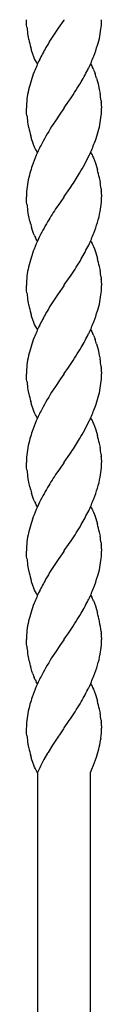
# Model space of a CAD drawing. Units: millimetres. Extents: x 0 to 8410, y 0 to 5940.
# Drawn here: x 2204 to 2221, y 1578 to 1800 of the extents above; entities that cross this region are included whole.
import ezdxf

# ---------------------------------------------------------------- set-up
doc = ezdxf.new("R2010")
doc.units = ezdxf.units.MM
doc.layers.add('YKK_13', color=4, linetype='Continuous', lineweight=30)

msp = doc.modelspace()

# ---------------------------------------------------------------- linework, layer by layer
at = {"layer": 'YKK_13', "linetype": 'Continuous'}
for p, q in [((2203.56, 1799.23), (2203.53, 1800.01)), ((2203.59, 1798.8), (2203.56, 1799.23)), ((2211.98, 1799.93), (2210.71, 1798.11)), ((2212.03, 1800.01), (2211.98, 1799.93)), ((2203.64, 1798.34), (2203.59, 1798.8)), ((2203.95, 1796.29), (2203.83, 1797)), ((2210.71, 1798.11), (2210.25, 1797.44)), ((2203.98, 1796.11), (2203.95, 1796.29)), ((2204.09, 1795.57), (2203.98, 1796.11)), ((2204.67, 1793.24), (2204.52, 1793.77)), ((2204.72, 1793.07), (2204.67, 1793.24)), ((2204.99, 1792.24), (2204.72, 1793.07)), ((2205.21, 1791.63), (2204.99, 1792.24)), ((2205.39, 1791.19), (2205.21, 1791.63)), ((2205.58, 1790.79), (2205.39, 1791.19)), ((2205.71, 1790.55), (2205.58, 1790.79)), ((2205.9, 1790.21), (2205.71, 1790.55)), ((2206.03, 1790.01), (2205.9, 1790.21)), ((2218.03, 1790.01), (2218.16, 1789.8)), ((2218.16, 1789.8), (2218.29, 1789.58)), ((2218.29, 1789.58), (2218.49, 1789.22)), ((2218.73, 1788.68), (2218.91, 1788.24)), ((2218.91, 1788.24), (2219.08, 1787.77)), ((2219.4, 1786.77), (2219.73, 1785.53)), ((2219.73, 1785.53), (2220.01, 1784.26)), ((2220.01, 1784.26), (2220.18, 1783.37)), ((2212.09, 1780.09), (2213.08, 1781.5)), ((2213.08, 1781.5), (2213.5, 1782.11)), ((2220.42, 1781.68), (2220.46, 1781.37)), ((2203.56, 1779.24), (2203.53, 1780.01)), ((2203.59, 1778.8), (2203.56, 1779.24)), ((2211.98, 1779.93), (2211.24, 1778.88)), ((2212.03, 1780.01), (2211.98, 1779.93)), ((2212.03, 1780.01), (2212.09, 1780.09)), ((2220.52, 1780.51), (2220.53, 1780.25)), ((2220.53, 1780.25), (2220.53, 1780.01)), ((2203.64, 1778.34), (2203.59, 1778.8)), ((2203.95, 1776.29), (2203.83, 1777)), ((2210.09, 1777.2), (2209.59, 1776.43)), ((2211.24, 1778.88), (2210.09, 1777.2)), ((2203.98, 1776.11), (2203.95, 1776.29)), ((2204.09, 1775.57), (2203.98, 1776.11)), ((2204.67, 1773.25), (2204.52, 1773.77)), ((2204.72, 1773.07), (2204.67, 1773.25)), ((2204.99, 1772.25), (2204.72, 1773.07)), ((2205.21, 1771.63), (2204.99, 1772.25)), ((2205.39, 1771.2), (2205.21, 1771.63)), ((2205.58, 1770.8), (2205.39, 1771.2)), ((2205.71, 1770.55), (2205.58, 1770.8)), ((2205.9, 1770.21), (2205.71, 1770.55)), ((2206.03, 1770.01), (2205.9, 1770.21)), ((2218.03, 1770.01), (2218.16, 1769.8)), ((2218.16, 1769.8), (2218.36, 1769.47)), ((2218.36, 1769.47), (2218.49, 1769.22)), ((2218.49, 1769.22), (2218.67, 1768.82)), ((2218.67, 1768.82), (2218.91, 1768.24)), ((2218.91, 1768.24), (2219.13, 1767.61)), ((2219.13, 1767.61), (2219.45, 1766.59)), ((2219.45, 1766.59), (2219.59, 1766.07)), ((2220.01, 1764.26), (2220.18, 1763.36)), ((2212.09, 1760.09), (2213.36, 1761.9)), ((2213.36, 1761.9), (2213.66, 1762.34)), ((2220.41, 1761.84), (2220.46, 1761.36)), ((2203.56, 1759.23), (2203.53, 1760.01)), ((2203.59, 1758.8), (2203.56, 1759.23)), ((2211.98, 1759.93), (2210.99, 1758.52)), ((2212.03, 1760.01), (2211.98, 1759.93)), ((2212.03, 1760.01), (2212.09, 1760.09)), ((2220.52, 1760.5), (2220.53, 1760.12)), ((2220.53, 1760.12), (2220.53, 1760.01)), ((2203.64, 1758.34), (2203.59, 1758.8)), ((2203.95, 1756.29), (2203.83, 1757)), ((2210.99, 1758.52), (2210.41, 1757.68)), ((2204.09, 1755.57), (2203.95, 1756.29)), ((2204.34, 1754.48), (2204.09, 1755.57)), ((2204.93, 1752.41), (2204.72, 1753.07)), ((2205.1, 1751.93), (2204.93, 1752.41)), ((2205.33, 1751.34), (2205.1, 1751.93)), ((2205.77, 1750.43), (2205.58, 1750.8)), ((2205.9, 1750.21), (2205.77, 1750.43)), ((2206.03, 1750.01), (2205.9, 1750.21)), ((2218.03, 1750.01), (2218.16, 1749.81)), ((2218.16, 1749.81), (2218.36, 1749.47)), ((2218.36, 1749.47), (2218.49, 1749.22)), ((2218.49, 1749.22), (2218.67, 1748.82)), ((2218.67, 1748.82), (2218.91, 1748.24)), ((2218.91, 1748.24), (2219.13, 1747.61)), ((2219.13, 1747.61), (2219.45, 1746.6)), ((2219.45, 1746.6), (2219.59, 1746.07)), ((2220.01, 1744.26), (2220.18, 1743.37)), ((2212.09, 1740.09), (2213.08, 1741.5)), ((2213.08, 1741.5), (2213.66, 1742.34)), ((2220.41, 1741.84), (2220.46, 1741.37)), ((2203.56, 1739.23), (2203.53, 1740.01)), ((2203.59, 1738.8), (2203.56, 1739.23)), ((2211.98, 1739.93), (2210.71, 1738.11)), ((2212.03, 1740.01), (2211.98, 1739.93)), ((2212.03, 1740.01), (2212.09, 1740.09)), ((2220.52, 1740.51), (2220.53, 1740.13)), ((2220.53, 1740.13), (2220.53, 1740.01)), ((2203.64, 1738.34), (2203.59, 1738.8)), ((2203.95, 1736.29), (2203.83, 1737)), ((2210.71, 1738.11), (2210.25, 1737.44)), ((2203.98, 1736.11), (2203.95, 1736.29)), ((2204.09, 1735.57), (2203.98, 1736.11)), ((2204.67, 1733.24), (2204.52, 1733.77)), ((2204.72, 1733.07), (2204.67, 1733.24)), ((2204.99, 1732.24), (2204.72, 1733.07)), ((2205.21, 1731.63), (2204.99, 1732.24)), ((2205.39, 1731.19), (2205.21, 1731.63)), ((2205.58, 1730.79), (2205.39, 1731.19)), ((2205.71, 1730.55), (2205.58, 1730.79)), ((2205.9, 1730.21), (2205.71, 1730.55)), ((2206.03, 1730.01), (2205.9, 1730.21)), ((2218.03, 1730.01), (2218.16, 1729.8)), ((2218.16, 1729.8), (2218.29, 1729.58)), ((2218.29, 1729.58), (2218.49, 1729.22)), ((2218.73, 1728.68), (2218.91, 1728.24)), ((2218.91, 1728.24), (2219.08, 1727.77)), ((2219.4, 1726.77), (2219.73, 1725.53)), ((2219.73, 1725.53), (2220.01, 1724.26)), ((2220.01, 1724.26), (2220.18, 1723.36)), ((2212.09, 1720.09), (2213.08, 1721.49)), ((2213.08, 1721.49), (2213.5, 1722.11)), ((2220.42, 1721.68), (2220.46, 1721.37)), ((2203.56, 1719.23), (2203.53, 1720.01)), ((2203.59, 1718.8), (2203.56, 1719.23)), ((2211.98, 1719.93), (2211.24, 1718.88)), ((2212.03, 1720.01), (2211.98, 1719.93)), ((2212.03, 1720.01), (2212.09, 1720.09)), ((2220.52, 1720.51), (2220.53, 1720.25)), ((2220.53, 1720.25), (2220.53, 1720.01)), ((2203.64, 1718.34), (2203.59, 1718.8)), ((2203.95, 1716.29), (2203.83, 1717)), ((2210.09, 1717.2), (2209.59, 1716.43)), ((2211.24, 1718.88), (2210.09, 1717.2)), ((2203.98, 1716.11), (2203.95, 1716.29)), ((2204.09, 1715.57), (2203.98, 1716.11)), ((2204.67, 1713.25), (2204.52, 1713.77)), ((2204.72, 1713.07), (2204.67, 1713.25)), ((2204.99, 1712.25), (2204.72, 1713.07)), ((2205.21, 1711.63), (2204.99, 1712.25)), ((2205.39, 1711.2), (2205.21, 1711.63)), ((2205.58, 1710.79), (2205.39, 1711.2)), ((2205.71, 1710.55), (2205.58, 1710.79)), ((2205.9, 1710.21), (2205.71, 1710.55)), ((2206.03, 1710.01), (2205.9, 1710.21)), ((2218.03, 1710.01), (2218.16, 1709.8)), ((2218.16, 1709.8), (2218.36, 1709.47)), ((2218.36, 1709.47), (2218.49, 1709.22)), ((2218.49, 1709.22), (2218.67, 1708.82)), ((2218.67, 1708.82), (2218.91, 1708.24)), ((2218.91, 1708.24), (2219.13, 1707.61)), ((2219.13, 1707.61), (2219.45, 1706.59)), ((2219.45, 1706.59), (2219.59, 1706.07)), ((2220.01, 1704.26), (2220.18, 1703.36)), ((2212.09, 1700.09), (2213.36, 1701.9)), ((2213.36, 1701.9), (2213.66, 1702.34)), ((2220.41, 1701.84), (2220.46, 1701.36)), ((2203.56, 1699.23), (2203.53, 1700.01)), ((2203.59, 1698.8), (2203.56, 1699.23)), ((2211.98, 1699.92), (2210.99, 1698.52)), ((2212.03, 1700.01), (2211.98, 1699.92)), ((2212.03, 1700.01), (2212.09, 1700.09)), ((2220.52, 1700.5), (2220.53, 1700.12)), ((2220.53, 1700.12), (2220.53, 1700.01)), ((2203.64, 1698.34), (2203.59, 1698.8)), ((2203.95, 1696.29), (2203.83, 1697)), ((2210.99, 1698.52), (2210.41, 1697.68)), ((2204.09, 1695.57), (2203.95, 1696.29)), ((2204.34, 1694.48), (2204.09, 1695.57)), ((2204.93, 1692.41), (2204.72, 1693.07)), ((2205.1, 1691.93), (2204.93, 1692.41)), ((2205.33, 1691.34), (2205.1, 1691.93)), ((2205.77, 1690.43), (2205.58, 1690.8)), ((2205.9, 1690.21), (2205.77, 1690.43)), ((2206.03, 1690.01), (2205.9, 1690.21)), ((2218.03, 1690.01), (2218.16, 1689.8)), ((2218.16, 1689.8), (2218.36, 1689.47)), ((2218.36, 1689.47), (2218.49, 1689.22)), ((2218.49, 1689.22), (2218.67, 1688.82)), ((2218.67, 1688.82), (2218.91, 1688.24)), ((2218.91, 1688.24), (2219.13, 1687.61)), ((2219.13, 1687.61), (2219.45, 1686.59)), ((2219.45, 1686.59), (2219.59, 1686.07)), ((2220.01, 1684.26), (2220.18, 1683.37)), ((2212.09, 1680.09), (2213.08, 1681.5)), ((2213.08, 1681.5), (2213.66, 1682.34)), ((2220.41, 1681.84), (2220.46, 1681.37)), ((2203.56, 1679.23), (2203.53, 1680.01)), ((2203.59, 1678.8), (2203.56, 1679.23)), ((2211.98, 1679.93), (2210.71, 1678.11)), ((2212.03, 1680.01), (2211.98, 1679.93)), ((2212.03, 1680.01), (2212.09, 1680.09)), ((2220.52, 1680.51), (2220.53, 1680.13)), ((2220.53, 1680.13), (2220.53, 1680.01)), ((2203.64, 1678.34), (2203.59, 1678.8)), ((2203.95, 1676.29), (2203.83, 1677)), ((2210.71, 1678.11), (2210.25, 1677.44)), ((2203.98, 1676.11), (2203.95, 1676.29)), ((2204.09, 1675.57), (2203.98, 1676.11)), ((2204.67, 1673.24), (2204.52, 1673.77)), ((2204.72, 1673.07), (2204.67, 1673.24)), ((2204.99, 1672.24), (2204.72, 1673.07)), ((2205.21, 1671.63), (2204.99, 1672.24)), ((2205.39, 1671.19), (2205.21, 1671.63)), ((2205.58, 1670.79), (2205.39, 1671.19)), ((2205.71, 1670.55), (2205.58, 1670.79)), ((2205.9, 1670.21), (2205.71, 1670.55)), ((2206.03, 1670.01), (2205.9, 1670.21)), ((2218.03, 1670.01), (2218.16, 1669.8)), ((2218.16, 1669.8), (2218.29, 1669.58)), ((2218.29, 1669.58), (2218.42, 1669.34)), ((2218.67, 1668.82), (2218.91, 1668.24)), ((2218.91, 1668.24), (2219.13, 1667.61)), ((2219.13, 1667.61), (2219.4, 1666.77)), ((2219.4, 1666.77), (2219.59, 1666.07)), ((2220.01, 1664.26), (2220.05, 1664.08)), ((2212.09, 1660.09), (2213.08, 1661.49)), ((2213.08, 1661.49), (2213.5, 1662.11)), ((2220.41, 1661.83), (2220.44, 1661.52)), ((2220.44, 1661.52), (2220.46, 1661.36)), ((2203.58, 1658.95), (2203.53, 1660.01)), ((2203.62, 1658.49), (2203.58, 1658.95)), ((2211.24, 1658.88), (2210.09, 1657.2)), ((2211.98, 1659.93), (2211.24, 1658.88)), ((2212.03, 1660.01), (2211.98, 1659.93)), ((2212.03, 1660.01), (2212.09, 1660.09)), ((2220.52, 1660.5), (2220.53, 1660.25)), ((2220.53, 1660.25), (2220.53, 1660)), ((2203.95, 1656.29), (2203.83, 1657)), ((2210.09, 1657.2), (2209.59, 1656.43)), ((2203.98, 1656.11), (2203.95, 1656.29)), ((2204.17, 1655.21), (2203.98, 1656.11)), ((2204.77, 1652.9), (2204.52, 1653.77)), ((2204.99, 1652.24), (2204.77, 1652.9)), ((2205.52, 1650.92), (2205.27, 1651.48)), ((2205.9, 1650.21), (2205.77, 1650.43)), ((2206.03, 1650.01), (2205.9, 1650.21)), ((2218.03, 1650.01), (2218.16, 1649.8)), ((2218.16, 1649.8), (2218.36, 1649.46)), ((2218.36, 1649.46), (2218.49, 1649.22)), ((2218.49, 1649.22), (2218.67, 1648.82)), ((2218.67, 1648.82), (2218.91, 1648.24)), ((2218.91, 1648.24), (2219.13, 1647.61)), ((2219.13, 1647.61), (2219.45, 1646.59)), ((2219.45, 1646.59), (2219.59, 1646.07)), ((2220.01, 1644.26), (2220.18, 1643.36)), ((2212.09, 1640.09), (2213.08, 1641.49)), ((2213.08, 1641.49), (2213.66, 1642.34)), ((2220.41, 1641.83), (2220.46, 1641.36)), ((2203.56, 1639.23), (2203.53, 1640)), ((2203.59, 1638.8), (2203.56, 1639.23)), ((2211.92, 1639.85), (2209.85, 1636.83)), ((2212.03, 1640), (2211.92, 1639.85)), ((2212.03, 1640), (2212.09, 1640.09)), ((2220.52, 1640.5), (2220.53, 1640.12)), ((2220.53, 1640.12), (2220.53, 1640)), ((2203.64, 1638.33), (2203.59, 1638.8)), ((2203.95, 1636.29), (2203.83, 1637)), ((2209.85, 1636.83), (2209.43, 1636.18)), ((2203.98, 1636.11), (2203.95, 1636.29)), ((2204.09, 1635.57), (2203.98, 1636.11)), ((2208.42, 1634.54), (2208.31, 1634.34)), ((2209.43, 1636.18), (2208.42, 1634.54)), ((2219.85, 1635.07), (2219.89, 1635.23)), ((2219.89, 1635.23), (2220, 1635.7)), ((2204.67, 1633.24), (2204.52, 1633.77)), ((2204.72, 1633.07), (2204.67, 1633.24)), ((2204.99, 1632.24), (2204.72, 1633.07)), ((2205.21, 1631.62), (2204.99, 1632.24)), ((2208.31, 1634.34), (2207.5, 1632.91)), ((2218.71, 1631.65), (2218.95, 1632.26)), ((2218.95, 1632.26), (2219.17, 1632.87)), ((2205.39, 1631.19), (2205.21, 1631.62)), ((2205.58, 1630.79), (2205.39, 1631.19)), ((2205.71, 1630.55), (2205.58, 1630.79)), ((2205.9, 1630.21), (2205.71, 1630.55)), ((2206.03, 1630), (2205.9, 1630.21)), ((2206.02, 1630), (2206.02, 1372)), ((2206.26, 1630.47), (2206.05, 1630)), ((2218.02, 1630), (2218.34, 1630.74)), ((2218.02, 1372), (2218.02, 1630)), ((2218.34, 1630.74), (2218.71, 1631.65))]:
    msp.add_line(p, q, dxfattribs=at)
for centre, radius, start, end in [((2179.12, 1801.28), 41.43, 355.9486, 358.2403), ((2237.23, 1802.28), 33.82, 186.6937, 188.9854), ((2302.34, 1737.85), 109.69, 147.0896, 149.3814), ((2194.42, 1801.3), 26.19, 348.9613, 353.5443), ((2249.42, 1805.39), 46.39, 192.2237, 194.5155), ((2168.38, 1808.24), 53.12, 344.7001, 346.9919), ((2277.57, 1755.33), 79.51, 151.1367, 153.4285), ((2158.7, 1813.85), 63.99, 339.8493, 342.1411), ((2273.12, 1760.17), 73.4, 155.2493, 157.5411), ((2150.95, 1819.84), 73.4, 335.2493, 337.5411), ((2255.18, 1769.48), 53.29, 159.4245, 161.7163), ((2138.15, 1829.2), 88.99, 330.9355, 333.2273), ((2205.11, 1782.8), 14.84, 23.346, 25.6378), ((2255.55, 1771.3), 53.1, 163.7055, 165.9972), ((2118.35, 1844.81), 113.95, 326.6182, 328.91), ((2194.24, 1779.28), 26.25, 16.5728, 18.8646), ((2229.77, 1778.59), 26.34, 167.8124, 172.3954), ((2229.4, 1779.42), 25.87, 174.12, 178.7031), ((2178.06, 1776.44), 42.69, 7.053, 9.3448), ((2198.99, 1779.34), 21.56, 3.1101, 5.4019), ((2179.24, 1781.28), 41.31, 355.9398, 358.2315), ((2237.11, 1782.28), 33.7, 186.7227, 189.0144), ((2194.36, 1781.3), 26.25, 348.982, 353.5651), ((2249.42, 1785.39), 46.39, 192.2237, 194.5155), ((2263.71, 1742.01), 64.14, 147.5493, 152.1324), ((2168.38, 1788.24), 53.12, 344.7001, 346.9919), ((2168.78, 1790.25), 53.3, 340.211, 342.5027), ((2271.63, 1739.73), 72.23, 153.4688, 155.7606), ((2150.49, 1799.59), 73.72, 335.8979, 338.1897), ((2264.55, 1745.1), 63.6, 157.5546, 159.8464), ((2164.75, 1795.11), 58.89, 329.6253, 334.2083), ((2245.34, 1753.45), 42.7, 161.4801, 163.7718), ((2174.68, 1754.7), 46.33, 11.9078, 14.1996), ((2255.72, 1752.28), 53.02, 165.6894, 167.9812), ((2139.74, 1811.48), 88.76, 326.3817, 328.6734), ((2234.43, 1759.44), 30.9, 176.6515, 178.9433), ((2229.64, 1758.86), 26.17, 170.1998, 174.7828), ((2182.17, 1756.98), 38.54, 7.247, 9.5388), ((2198.99, 1759.33), 21.56, 3.1101, 5.4019), ((2189.51, 1760.57), 31.03, 356.6604, 358.9522), ((2237.23, 1762.28), 33.82, 186.6937, 188.9854), ((2292.23, 1703.74), 98, 146.6055, 148.8972), ((2194.42, 1761.15), 26.17, 350.1862, 354.7692), ((2189.05, 1762.96), 31.79, 344.044, 348.627), ((2239.77, 1763.34), 36.53, 194.0318, 196.3236), ((2255.22, 1727.07), 54.27, 149.803, 154.386), ((2158.7, 1773.85), 63.99, 339.8493, 342.1411), ((2263.78, 1724.42), 63.15, 155.5781, 157.8698), ((2218.95, 1757.2), 14.83, 203.3021, 205.5938), ((2150.95, 1779.84), 73.4, 335.2493, 337.5411), ((2255.18, 1729.48), 53.29, 159.4245, 161.7163), ((2138.28, 1789.2), 88.88, 330.8978, 333.1895), ((2255.55, 1731.3), 53.1, 163.7055, 165.9972), ((2123.93, 1801.12), 107.27, 326.7681, 329.0598), ((2174.68, 1734.7), 46.33, 11.9078, 14.1996), ((2229.77, 1738.59), 26.34, 167.8124, 172.3954), ((2229.4, 1739.42), 25.87, 174.12, 178.7031), ((2182.05, 1736.98), 38.67, 7.22, 9.5118), ((2198.99, 1739.34), 21.56, 3.1101, 5.4019), ((2179.12, 1741.28), 41.43, 355.9486, 358.2403), ((2237.23, 1742.28), 33.82, 186.6937, 188.9854), ((2302.34, 1677.85), 109.69, 147.0896, 149.3814), ((2194.42, 1741.3), 26.19, 348.9613, 353.5443), ((2249.3, 1745.39), 46.27, 192.2595, 194.5513), ((2168.38, 1748.24), 53.12, 344.7001, 346.9919), ((2277.57, 1695.33), 79.51, 151.1367, 153.4285), ((2158.7, 1753.85), 63.99, 339.8493, 342.1411), ((2273.12, 1700.17), 73.4, 155.2493, 157.5411), ((2150.95, 1759.84), 73.4, 335.2493, 337.5411), ((2255.18, 1709.48), 53.29, 159.4245, 161.7163), ((2138.15, 1769.2), 88.99, 330.9355, 333.2273), ((2205.11, 1722.8), 14.84, 23.346, 25.6378), ((2255.55, 1711.3), 53.1, 163.7055, 165.9972), ((2118.35, 1784.81), 113.95, 326.6182, 328.91), ((2194.24, 1719.28), 26.25, 16.5728, 18.8646), ((2229.77, 1718.59), 26.34, 167.8124, 172.3954), ((2229.4, 1719.42), 25.87, 174.12, 178.7031), ((2178.18, 1716.43), 42.57, 7.077, 9.3688), ((2198.99, 1719.34), 21.56, 3.1101, 5.4019), ((2179.24, 1721.28), 41.31, 355.9398, 358.2315), ((2237.23, 1722.28), 33.82, 186.6937, 188.9854), ((2194.36, 1721.3), 26.25, 348.982, 353.5651), ((2249.42, 1725.39), 46.39, 192.2237, 194.5155), ((2263.71, 1682.01), 64.14, 147.5493, 152.1324), ((2168.38, 1728.24), 53.12, 344.7001, 346.9919), ((2168.78, 1730.25), 53.3, 340.211, 342.5027), ((2271.63, 1679.73), 72.23, 153.4688, 155.7606), ((2150.49, 1739.59), 73.72, 335.8979, 338.1897), ((2264.68, 1685.1), 63.72, 157.5955, 159.8872), ((2164.75, 1735.11), 58.89, 329.6253, 334.2083), ((2245.21, 1693.45), 42.58, 161.4299, 163.7216), ((2174.68, 1694.7), 46.33, 11.9078, 14.1996), ((2255.72, 1692.28), 53.02, 165.6894, 167.9812), ((2139.74, 1751.48), 88.76, 326.3817, 328.6734), ((2182.17, 1696.98), 38.54, 7.247, 9.5388), ((2234.43, 1699.44), 30.9, 176.6515, 178.9433), ((2229.64, 1698.86), 26.17, 170.1998, 174.7828), ((2198.99, 1699.33), 21.56, 3.1101, 5.4019), ((2189.51, 1700.57), 31.03, 356.6604, 358.9522), ((2237.23, 1702.28), 33.82, 186.6937, 188.9854), ((2292.23, 1643.74), 98, 146.6055, 148.8972), ((2189.05, 1702.96), 31.79, 344.044, 348.627), ((2194.42, 1701.15), 26.17, 350.1862, 354.7692), ((2239.77, 1703.34), 36.53, 194.0318, 196.3236), ((2255.22, 1667.07), 54.27, 149.803, 154.386), ((2158.7, 1713.85), 63.99, 339.8493, 342.1411), ((2263.78, 1664.42), 63.15, 155.5781, 157.8698), ((2218.95, 1697.2), 14.83, 203.3021, 205.5938), ((2150.95, 1719.84), 73.4, 335.2493, 337.5411), ((2255.18, 1669.48), 53.29, 159.4245, 161.7163), ((2138.28, 1729.2), 88.88, 330.8978, 333.1895), ((2255.55, 1671.3), 53.1, 163.7055, 165.9972), ((2123.93, 1741.12), 107.27, 326.7681, 329.0598), ((2174.68, 1674.7), 46.33, 11.9078, 14.1996), ((2229.77, 1678.59), 26.34, 167.8124, 172.3954), ((2182.05, 1676.98), 38.67, 7.22, 9.5118), ((2229.4, 1679.42), 25.87, 174.12, 178.7031), ((2198.99, 1679.34), 21.56, 3.1101, 5.4019), ((2179.12, 1681.28), 41.43, 355.9486, 358.2403), ((2237.23, 1682.28), 33.82, 186.6937, 188.9854), ((2302.34, 1617.85), 109.69, 147.0896, 149.3814), ((2194.42, 1681.3), 26.19, 348.9613, 353.5443), ((2249.3, 1685.39), 46.27, 192.2595, 194.5513), ((2168.38, 1688.24), 53.12, 344.7001, 346.9919), ((2277.57, 1635.33), 79.51, 151.1367, 153.4285), ((2158.7, 1693.85), 63.99, 339.8493, 342.1411), ((2273.12, 1640.17), 73.4, 155.2493, 157.5411), ((2150.95, 1699.84), 73.4, 335.2493, 337.5411), ((2255.18, 1649.48), 53.29, 159.4245, 161.7163), ((2138.15, 1709.2), 88.99, 330.9355, 333.2273), ((2205.42, 1662.87), 14.52, 24.1839, 26.4756), ((2255.55, 1651.3), 53.1, 163.7055, 165.9972), ((2118.35, 1724.81), 113.95, 326.6182, 328.91), ((2174.68, 1654.7), 46.33, 11.9078, 14.1996), ((2229.77, 1658.59), 26.34, 167.8124, 172.3954), ((2164.11, 1654.03), 56.84, 7.8896, 10.1814), ((2229.4, 1659.42), 25.87, 174.12, 178.7031), ((2198.99, 1659.33), 21.56, 3.1101, 5.4019), ((2189.64, 1660.57), 30.9, 356.6515, 358.9433), ((2241.1, 1662.78), 37.72, 186.5303, 188.8221), ((2188.99, 1662.96), 31.85, 344.0705, 348.6536), ((2194.42, 1661.15), 26.17, 350.1862, 354.7692), ((2240.34, 1663.27), 37.06, 192.5716, 194.8634), ((2263.71, 1622.01), 64.14, 147.5493, 152.1324), ((2224.25, 1659.05), 20.43, 199.4512, 201.743), ((2158.83, 1673.85), 63.88, 339.8128, 342.1046), ((2218.02, 1657.01), 13.9, 205.9721, 208.2638), ((2271.63, 1619.73), 72.23, 153.4688, 155.7606), ((2150.95, 1679.84), 73.4, 335.2493, 337.5411), ((2264.68, 1625.1), 63.72, 157.5955, 159.8872), ((2138.15, 1689.2), 88.99, 330.9355, 333.2273), ((2245.21, 1633.45), 42.58, 161.4299, 163.7216), ((2124.05, 1701.12), 107.16, 326.7325, 329.0243), ((2174.68, 1634.7), 46.33, 11.9078, 14.1996), ((2229.64, 1638.86), 26.17, 170.1998, 174.7828), ((2255.72, 1632.28), 53.02, 165.6894, 167.9812), ((2182.05, 1636.97), 38.67, 7.22, 9.5118), ((2234.55, 1639.44), 31.03, 176.6604, 178.9522), ((2198.99, 1639.33), 21.56, 3.1101, 5.4019), ((2201.93, 1640.14), 18.6, 352.7065, 359.5799), ((2237.11, 1642.28), 33.7, 186.7227, 189.0144), ((2194.27, 1641.48), 26.38, 347.3575, 351.9405), ((2249.3, 1645.39), 46.27, 192.2595, 194.5513), ((2164.64, 1650.81), 57.41, 341.7963, 344.0881), ((2268, 1600.79), 68.5, 152.0365, 154.3283)]:
    msp.add_arc(centre, radius, start, end, dxfattribs=at)

doc.saveas('drawing.dxf')
